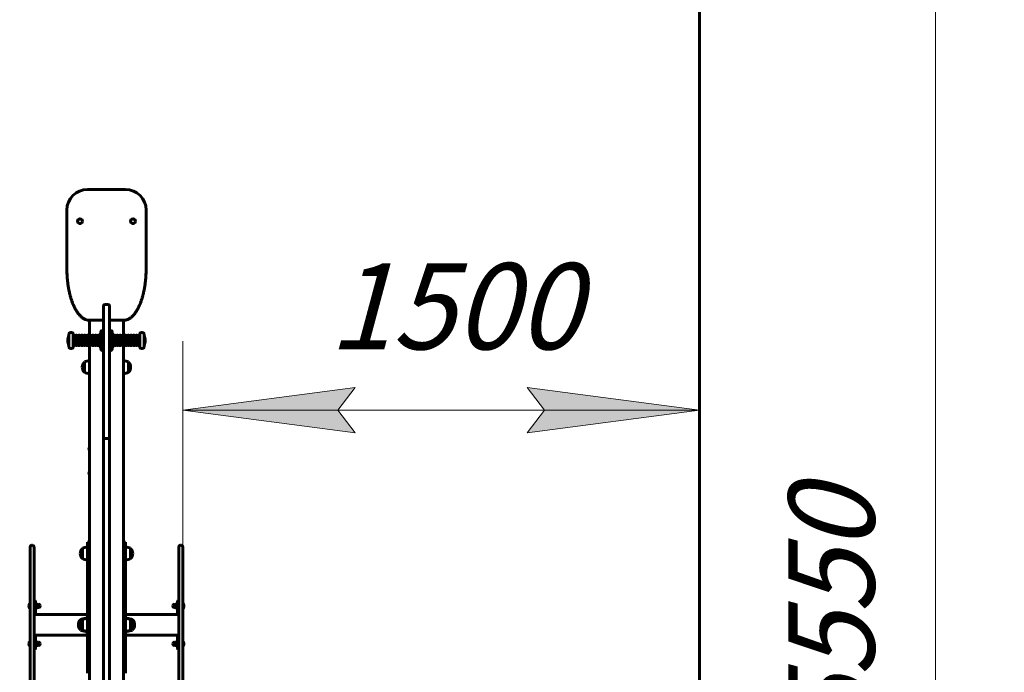
# Model space of a CAD drawing. Units: millimetres. Extents: x 28 to 71.3, y 148 to 212.1.
# Drawn here: x 42.7 to 71.3, y 174.2 to 193.2 of the extents above; entities that cross this region are included whole.
import ezdxf

# ---------------------------------------------------------------- set-up
doc = ezdxf.new("R2010")
doc.units = ezdxf.units.MM
doc.linetypes.add('K5LT_BASIC', pattern=[0])
doc.linetypes.add('K5LT_THIN', pattern=[0])
doc.layers.add('Системный слой (1)', color=7, linetype='Continuous', true_color=0x909090)
doc.styles.add('KDIMTEXTSTYLE', font='GOST_AU.SHX', dxfattribs={"width": 0.96, "oblique": 15, "height": 5})
doc.styles.add('KTEXTSTYLE', font='GOST_AU.SHX', dxfattribs={"width": 0.96, "height": 5})
doc.dimstyles.new('KDIMSTYLE (1.00)', dxfattribs={"dimtxt": 5, "dimasz": 1, "dimexe": 2, "dimexo": 0, "dimgap": 1, "dimtad": 1, "dimtxsty": 'KDIMTEXTSTYLE', "dimsah": 1, "dimcen": 0, "dimdle": 1, "dimadec": 0, "dimazin": 0, "dimtfac": 0.667, "dimtmove": 0, "dimatfit": 3, "dimfxl": 1, "dimtvp": 1, "dimtolj": 1, "dimtzin": 0, "dimarcsym": 0})

# ---------------------------------------------------------------- blocks, each defined once
blk = doc.blocks.new('U0')
at = {"layer": 'Системный слой (1)', "color": 150, "linetype": 'K5LT_BASIC', "lineweight": 60, "true_color": 0x0080ff}
for p, q in [((44.633, 188.259), (45.733, 188.259)), ((44.033, 185.959), (44.033, 187.659)), ((46.333, 187.659), (46.333, 185.959)), ((44.034, 185.911), (44.034, 185.892)), ((46.333, 185.911), (46.333, 185.892)), ((44.036, 185.816), (44.038, 185.792)), ((44.042, 185.714), (44.044, 185.692)), ((44.051, 185.613), (44.053, 185.592)), ((46.316, 185.613), (46.314, 185.592)), ((46.325, 185.714), (46.323, 185.692)), ((46.331, 185.816), (46.329, 185.792)), ((44.063, 185.513), (44.066, 185.493)), ((44.078, 185.414), (44.081, 185.394)), ((44.096, 185.315), (44.1, 185.296)), ((46.271, 185.315), (46.267, 185.296)), ((46.289, 185.414), (46.286, 185.394)), ((46.304, 185.513), (46.301, 185.493)), ((44.115, 185.23), (44.119, 185.215)), ((44.128, 185.181), (44.132, 185.166)), ((44.141, 185.133), (44.145, 185.118)), ((44.155, 185.085), (44.16, 185.07)), ((44.171, 185.037), (44.175, 185.023)), ((46.196, 185.037), (46.192, 185.023)), ((46.212, 185.085), (46.207, 185.07)), ((46.226, 185.133), (46.222, 185.118)), ((46.239, 185.181), (46.235, 185.166)), ((46.252, 185.23), (46.248, 185.215)), ((44.187, 184.99), (44.192, 184.976)), ((44.205, 184.943), (44.21, 184.93)), ((44.224, 184.897), (44.23, 184.884)), ((44.245, 184.852), (44.251, 184.839)), ((44.256, 184.829), (44.262, 184.816)), ((44.267, 184.806), (44.274, 184.794)), ((44.279, 184.785), (44.286, 184.772)), ((44.291, 184.763), (44.298, 184.751)), ((44.304, 184.742), (44.311, 184.729)), ((44.317, 184.72), (44.325, 184.708)), ((45.093, 181.073), (45.093, 184.869)), ((45.223, 184.919), (45.143, 184.919)), ((45.273, 181.073), (45.273, 184.869)), ((46.05, 184.72), (46.042, 184.708)), ((46.063, 184.742), (46.056, 184.729)), ((46.076, 184.763), (46.069, 184.751)), ((46.088, 184.785), (46.081, 184.772)), ((46.1, 184.806), (46.093, 184.794)), ((46.111, 184.829), (46.105, 184.816)), ((46.122, 184.852), (46.116, 184.839)), ((46.142, 184.897), (46.137, 184.884)), ((46.162, 184.943), (46.156, 184.93)), ((46.18, 184.99), (46.175, 184.976)), ((44.331, 184.699), (44.338, 184.688)), ((44.344, 184.679), (44.353, 184.668)), ((44.359, 184.659), (44.368, 184.648)), ((44.376, 184.637), (44.384, 184.627)), ((44.39, 184.62), (44.397, 184.613)), ((44.402, 184.607), (44.41, 184.598)), ((44.416, 184.592), (44.424, 184.584)), ((44.431, 184.576), (44.439, 184.569)), ((44.445, 184.563), (44.452, 184.557)), ((44.458, 184.552), (44.465, 184.546)), ((44.47, 184.542), (44.478, 184.536)), ((44.483, 184.532), (44.491, 184.526)), ((44.496, 184.522), (44.503, 184.518)), ((44.508, 184.515), (44.515, 184.51)), ((44.52, 184.507), (44.527, 184.503)), ((44.53, 184.501), (44.539, 184.496)), ((44.547, 184.492), (44.562, 184.485)), ((44.574, 184.48), (44.585, 184.476)), ((44.621, 184.466), (44.63, 184.464)), ((44.64, 184.462), (44.651, 184.461)), ((45.093, 184.459), (44.683, 184.459)), ((44.692, 184.459), (44.692, 184.023)), ((45.092, 184.459), (45.092, 184.163)), ((45.683, 184.459), (45.273, 184.459)), ((45.672, 184.459), (45.672, 184.023)), ((45.729, 184.462), (45.716, 184.461)), ((45.793, 184.48), (45.782, 184.476)), ((45.82, 184.492), (45.805, 184.485)), ((45.837, 184.501), (45.828, 184.496)), ((45.847, 184.507), (45.84, 184.503)), ((45.859, 184.515), (45.852, 184.51)), ((45.871, 184.522), (45.864, 184.518)), ((45.884, 184.532), (45.876, 184.526)), ((45.897, 184.542), (45.889, 184.536)), ((45.909, 184.552), (45.902, 184.546)), ((45.921, 184.563), (45.915, 184.557)), ((45.936, 184.576), (45.928, 184.569)), ((45.951, 184.592), (45.943, 184.584)), ((45.965, 184.607), (45.957, 184.598)), ((45.977, 184.62), (45.97, 184.613)), ((45.991, 184.637), (45.983, 184.627)), ((46.008, 184.659), (45.999, 184.648)), ((46.023, 184.679), (46.014, 184.668)), ((46.036, 184.699), (46.029, 184.688)), ((45.093, 184.163), (45.068, 184.163)), ((45.273, 184.163), (45.298, 184.163)), ((44.06, 183.873), (44.06, 183.873)), ((44.093, 183.862), (44.093, 184.058)), ((44.093, 183.688), (44.093, 183.862)), ((44.168, 184.108), (44.143, 184.108)), ((44.218, 183.862), (44.218, 184.058)), ((44.218, 183.688), (44.218, 183.862)), ((44.246, 184.023), (44.238, 184.023)), ((44.246, 183.864), (44.246, 184.023)), ((44.246, 183.723), (44.246, 183.864)), ((44.291, 183.864), (44.291, 184.023)), ((44.326, 184.023), (44.291, 184.023)), ((44.291, 183.723), (44.291, 183.864)), ((44.326, 183.864), (44.326, 184.023)), ((44.326, 183.723), (44.326, 183.864)), ((44.371, 183.864), (44.371, 184.023)), ((44.406, 184.023), (44.371, 184.023)), ((44.371, 183.723), (44.371, 183.864)), ((44.406, 183.864), (44.406, 184.023)), ((44.406, 183.723), (44.406, 183.864)), ((44.451, 183.864), (44.451, 184.023)), ((44.486, 184.023), (44.451, 184.023)), ((44.451, 183.723), (44.451, 183.864)), ((44.486, 183.864), (44.486, 184.023)), ((44.486, 183.723), (44.486, 183.864)), ((44.531, 183.864), (44.531, 184.023)), ((44.566, 184.023), (44.531, 184.023)), ((44.531, 183.723), (44.531, 183.864)), ((44.566, 183.864), (44.566, 184.023)), ((44.566, 183.723), (44.566, 183.864)), ((44.611, 183.864), (44.611, 184.023)), ((44.646, 184.023), (44.611, 184.023)), ((44.611, 183.723), (44.611, 183.864)), ((44.646, 183.864), (44.646, 184.023)), ((44.646, 183.723), (44.646, 183.864)), ((44.691, 183.864), (44.691, 184.023)), ((44.726, 184.023), (44.691, 184.023)), ((44.691, 183.723), (44.691, 183.864)), ((44.726, 183.864), (44.726, 184.023)), ((44.726, 183.723), (44.726, 183.864)), ((44.771, 183.864), (44.771, 184.023)), ((44.806, 184.023), (44.771, 184.023)), ((44.771, 183.723), (44.771, 183.864)), ((44.806, 183.864), (44.806, 184.023)), ((44.806, 183.723), (44.806, 183.864)), ((44.851, 183.864), (44.851, 184.023)), ((44.886, 184.023), (44.851, 184.023)), ((44.851, 183.723), (44.851, 183.864)), ((44.886, 183.864), (44.886, 184.023)), ((44.886, 183.723), (44.886, 183.864)), ((44.931, 183.864), (44.931, 184.023)), ((44.948, 184.023), (44.931, 184.023)), ((44.931, 183.723), (44.931, 183.864)), ((45.018, 183.858), (45.018, 184.113)), ((45.018, 183.633), (45.018, 183.858)), ((45.348, 184.113), (45.348, 183.984)), ((45.348, 183.984), (45.348, 183.633)), ((45.418, 184.023), (45.436, 184.023)), ((45.436, 184.023), (45.436, 183.942)), ((45.436, 183.942), (45.436, 183.723)), ((45.481, 184.023), (45.481, 183.942)), ((45.481, 184.023), (45.516, 184.023)), ((45.481, 183.942), (45.481, 183.723)), ((45.516, 184.023), (45.516, 183.942)), ((45.516, 183.942), (45.516, 183.723)), ((45.561, 184.023), (45.561, 183.942)), ((45.561, 184.023), (45.596, 184.023)), ((45.561, 183.942), (45.561, 183.723)), ((45.596, 184.023), (45.596, 183.942)), ((45.596, 183.942), (45.596, 183.723)), ((45.641, 184.023), (45.641, 183.942)), ((45.641, 184.023), (45.676, 184.023)), ((45.641, 183.942), (45.641, 183.723)), ((45.676, 184.023), (45.676, 183.942)), ((45.676, 183.942), (45.676, 183.723)), ((45.721, 184.023), (45.721, 183.942)), ((45.721, 184.023), (45.756, 184.023)), ((45.721, 183.942), (45.721, 183.723)), ((45.756, 184.023), (45.756, 183.942)), ((45.756, 183.942), (45.756, 183.723)), ((45.801, 184.023), (45.801, 183.942)), ((45.801, 184.023), (45.836, 184.023)), ((45.801, 183.942), (45.801, 183.723)), ((45.836, 184.023), (45.836, 183.942)), ((45.836, 183.942), (45.836, 183.723)), ((45.881, 184.023), (45.916, 184.023)), ((45.881, 184.023), (45.881, 183.942)), ((45.881, 183.942), (45.881, 183.723)), ((45.916, 184.023), (45.916, 183.942)), ((45.916, 183.942), (45.916, 183.723)), ((45.961, 184.023), (45.996, 184.023)), ((45.961, 184.023), (45.961, 183.942)), ((45.961, 183.942), (45.961, 183.723)), ((45.996, 184.023), (45.996, 183.942)), ((45.996, 183.942), (45.996, 183.723)), ((46.041, 184.023), (46.076, 184.023)), ((46.041, 184.023), (46.041, 183.942)), ((46.041, 183.942), (46.041, 183.723)), ((46.076, 184.023), (46.076, 183.942)), ((46.076, 183.942), (46.076, 183.723)), ((46.121, 184.023), (46.128, 184.023)), ((46.121, 184.023), (46.121, 183.942)), ((46.121, 183.942), (46.121, 183.723)), ((46.148, 184.058), (46.148, 183.958)), ((46.148, 183.958), (46.148, 183.688)), ((46.198, 184.108), (46.223, 184.108)), ((46.273, 184.058), (46.273, 183.958)), ((46.273, 183.958), (46.273, 183.688)), ((46.307, 183.873), (46.307, 183.873)), ((44.168, 183.638), (44.143, 183.638)), ((44.246, 183.723), (44.238, 183.723)), ((44.326, 183.723), (44.291, 183.723)), ((44.406, 183.723), (44.371, 183.723)), ((44.486, 183.723), (44.451, 183.723)), ((44.566, 183.723), (44.531, 183.723)), ((44.646, 183.723), (44.611, 183.723)), ((44.726, 183.723), (44.691, 183.723)), ((44.692, 183.723), (44.692, 167.489)), ((44.806, 183.723), (44.771, 183.723)), ((44.886, 183.723), (44.851, 183.723)), ((44.948, 183.723), (44.931, 183.723)), ((45.093, 183.583), (45.068, 183.583)), ((45.092, 183.583), (45.092, 170.139)), ((45.273, 183.583), (45.298, 183.583)), ((45.418, 183.723), (45.436, 183.723)), ((45.481, 183.723), (45.516, 183.723)), ((45.561, 183.723), (45.596, 183.723)), ((45.641, 183.723), (45.676, 183.723)), ((45.672, 183.723), (45.672, 167.489)), ((45.721, 183.723), (45.756, 183.723)), ((45.801, 183.723), (45.836, 183.723)), ((45.881, 183.723), (45.916, 183.723)), ((45.961, 183.723), (45.996, 183.723)), ((46.041, 183.723), (46.076, 183.723)), ((46.121, 183.723), (46.128, 183.723)), ((46.198, 183.638), (46.223, 183.638)), ((45.673, 183.284), (45.673, 183.168)), ((44.542, 183.029), (44.542, 183.249)), ((44.542, 183.228), (44.542, 183.249)), ((44.542, 183.249), (44.542, 183.249)), ((44.542, 182.949), (44.542, 183.228)), ((44.542, 182.949), (44.542, 183.029)), ((44.692, 183.013), (44.692, 183.149)), ((45.093, 183.149), (45.092, 183.149)), ((45.093, 183.049), (45.092, 183.049)), ((45.673, 183.168), (45.673, 182.914)), ((45.823, 183.249), (45.823, 183.155)), ((45.823, 183.249), (45.824, 183.249)), ((45.823, 183.155), (45.823, 182.949)), ((45.824, 183.249), (45.824, 182.963)), ((44.542, 182.949), (44.542, 182.949)), ((45.093, 182.768), (45.093, 182.811)), ((45.093, 182.668), (45.093, 182.768)), ((45.273, 182.768), (45.273, 182.811)), ((45.273, 182.668), (45.273, 182.768)), ((45.823, 182.949), (45.824, 182.949)), ((45.824, 182.963), (45.824, 182.949)), ((45.092, 182.553), (45.092, 170.139)), ((45.223, 181.023), (45.143, 181.023)), ((45.272, 181.06), (45.272, 168.653)), ((45.272, 181.06), (45.272, 167.629)), ((44.671, 180.735), (44.67, 180.732)), ((44.67, 180.732), (44.671, 180.735)), ((44.671, 180.731), (44.67, 180.732)), ((44.67, 180.732), (44.671, 180.731)), ((44.67, 180.723), (44.671, 180.725)), ((44.671, 180.725), (44.67, 180.723)), ((44.67, 180.723), (44.671, 180.72)), ((44.671, 180.72), (44.67, 180.723)), ((44.671, 180.731), (44.672, 180.73)), ((44.672, 180.725), (44.671, 180.725)), ((44.672, 180.739), (44.672, 180.739)), ((44.672, 180.717), (44.672, 180.717)), ((44.685, 180.753), (44.687, 180.753)), ((44.685, 180.753), (44.685, 180.728)), ((44.685, 180.728), (44.685, 180.703)), ((44.685, 180.703), (44.687, 180.703)), ((44.692, 180.758), (44.687, 180.758)), ((44.687, 179.988), (44.687, 180.758)), ((44.692, 179.988), (44.692, 180.758)), ((44.671, 180.025), (44.67, 180.022)), ((44.67, 180.022), (44.671, 180.025)), ((44.671, 180.021), (44.67, 180.022)), ((44.67, 180.022), (44.671, 180.021)), ((44.67, 180.013), (44.671, 180.015)), ((44.671, 180.015), (44.67, 180.013)), ((44.67, 180.013), (44.671, 180.01)), ((44.671, 180.01), (44.67, 180.013)), ((44.671, 180.021), (44.672, 180.02)), ((44.672, 180.015), (44.671, 180.015)), ((44.672, 180.029), (44.672, 180.029)), ((44.672, 180.007), (44.672, 180.007)), ((44.685, 180.043), (44.687, 180.043)), ((44.685, 180.043), (44.685, 180.018)), ((44.685, 180.018), (44.685, 179.993)), ((44.685, 179.993), (44.687, 179.993)), ((44.692, 179.988), (44.687, 179.988)), ((42.962, 177.846), (42.962, 177.874)), ((42.962, 175.735), (42.962, 177.846)), ((43.032, 177.924), (43.012, 177.924)), ((43.082, 177.846), (43.082, 177.874)), ((43.082, 175.735), (43.082, 177.846)), ((44.632, 177.013), (44.632, 178.013)), ((44.692, 178.013), (44.632, 178.013)), ((45.732, 178.013), (45.672, 178.013)), ((45.732, 177.013), (45.732, 178.013)), ((45.733, 177.872), (45.733, 177.687)), ((47.282, 177.874), (47.282, 177.846)), ((47.282, 177.846), (47.282, 175.735)), ((47.332, 177.924), (47.352, 177.924)), ((47.402, 177.874), (47.402, 177.846)), ((47.402, 177.846), (47.402, 175.735)), ((44.482, 177.837), (44.482, 177.837)), ((44.482, 177.537), (44.482, 177.837)), ((44.483, 177.837), (44.482, 177.837)), ((44.483, 177.687), (44.483, 177.837)), ((44.483, 177.537), (44.483, 177.687)), ((45.672, 177.013), (45.672, 177.637)), ((45.732, 177.737), (45.733, 177.737)), ((45.732, 177.637), (45.733, 177.637)), ((45.733, 177.687), (45.733, 177.502)), ((45.883, 177.837), (45.883, 177.537)), ((45.883, 177.837), (45.883, 177.837)), ((45.883, 177.837), (45.883, 177.687)), ((45.883, 177.687), (45.883, 177.537)), ((44.483, 177.537), (44.482, 177.537)), ((45.883, 177.537), (45.883, 177.537)), ((45.883, 177.537), (45.883, 177.537)), ((44.632, 174.213), (44.632, 177.013)), ((44.692, 174.213), (44.692, 177.013)), ((45.672, 174.213), (45.672, 177.013)), ((45.732, 174.213), (45.732, 177.013)), ((42.952, 176.233), (42.952, 176.163)), ((42.952, 176.233), (42.962, 176.233)), ((42.952, 176.163), (42.952, 176.093)), ((43.092, 176.313), (43.082, 176.303)), ((43.112, 176.313), (43.092, 176.313)), ((43.092, 176.163), (43.092, 176.313)), ((43.092, 175.913), (43.092, 176.163)), ((43.112, 176.163), (43.112, 176.313)), ((43.112, 176.313), (43.122, 176.303)), ((43.112, 175.913), (43.112, 176.163)), ((43.122, 176.163), (43.122, 176.303)), ((43.122, 176.223), (43.138, 176.223)), ((43.122, 175.913), (43.122, 176.163)), ((43.138, 176.223), (43.138, 176.103)), ((43.143, 176.213), (43.138, 176.204)), ((43.143, 176.213), (43.147, 176.213)), ((43.178, 176.213), (43.147, 176.213)), ((43.178, 176.163), (43.147, 176.163)), ((43.178, 176.213), (43.183, 176.213)), ((43.188, 176.204), (43.183, 176.213)), ((43.188, 176.21), (43.21, 176.21)), ((43.188, 176.21), (43.188, 176.163)), ((43.188, 176.163), (43.188, 176.115)), ((47.176, 176.21), (47.153, 176.21)), ((47.176, 176.204), (47.181, 176.213)), ((47.176, 176.163), (47.176, 176.21)), ((47.176, 176.115), (47.176, 176.163)), ((47.181, 176.213), (47.185, 176.213)), ((47.185, 176.213), (47.216, 176.213)), ((47.185, 176.163), (47.216, 176.163)), ((47.216, 176.213), (47.221, 176.213)), ((47.221, 176.213), (47.226, 176.204)), ((47.226, 176.103), (47.226, 176.223)), ((47.242, 176.223), (47.226, 176.223)), ((47.252, 176.313), (47.242, 176.303)), ((47.242, 176.163), (47.242, 176.303)), ((47.242, 175.913), (47.242, 176.163)), ((47.272, 176.313), (47.252, 176.313)), ((47.252, 176.163), (47.252, 176.313)), ((47.252, 175.913), (47.252, 176.163)), ((47.272, 176.163), (47.272, 176.313)), ((47.272, 176.313), (47.282, 176.303)), ((47.272, 175.913), (47.272, 176.163)), ((47.412, 176.233), (47.402, 176.233)), ((47.402, 176.163), (47.402, 176.233)), ((47.402, 176.093), (47.402, 176.163)), ((47.412, 176.163), (47.412, 176.233)), ((47.412, 176.093), (47.412, 176.163)), ((42.952, 176.093), (42.962, 176.093)), ((43.082, 175.913), (43.092, 175.913)), ((43.112, 175.913), (43.092, 175.913)), ((43.112, 175.913), (43.122, 175.913)), ((43.122, 176.103), (43.138, 176.103)), ((43.122, 175.913), (44.632, 175.913)), ((43.143, 176.113), (43.138, 176.121)), ((43.147, 176.113), (43.143, 176.113)), ((43.178, 176.113), (43.147, 176.113)), ((43.183, 176.113), (43.178, 176.113)), ((43.188, 176.121), (43.183, 176.113)), ((43.188, 176.115), (43.21, 176.115)), ((45.732, 175.913), (47.242, 175.913)), ((47.176, 176.115), (47.153, 176.115)), ((47.176, 176.121), (47.181, 176.113)), ((47.185, 176.113), (47.181, 176.113)), ((47.185, 176.113), (47.216, 176.113)), ((47.221, 176.113), (47.216, 176.113)), ((47.221, 176.113), (47.226, 176.121)), ((47.242, 176.103), (47.226, 176.103)), ((47.242, 175.913), (47.252, 175.913)), ((47.272, 175.913), (47.252, 175.913)), ((47.272, 175.913), (47.282, 175.913)), ((47.412, 176.093), (47.402, 176.093)), ((42.962, 175.491), (42.962, 175.735)), ((43.082, 175.491), (43.082, 175.735)), ((44.427, 175.762), (44.427, 175.763)), ((44.427, 175.763), (44.427, 175.763)), ((44.427, 175.656), (44.427, 175.763)), ((44.427, 175.655), (44.427, 175.762)), ((44.427, 175.463), (44.427, 175.57)), ((44.427, 175.463), (44.427, 175.569)), ((44.482, 175.762), (44.482, 175.763)), ((44.483, 175.763), (44.482, 175.763)), ((44.482, 175.463), (44.482, 175.762)), ((44.483, 175.613), (44.483, 175.763)), ((44.483, 175.463), (44.483, 175.613)), ((44.577, 175.813), (44.577, 175.792)), ((44.577, 175.813), (44.632, 175.813)), ((45.787, 175.813), (45.732, 175.813)), ((45.732, 175.663), (45.733, 175.663)), ((45.732, 175.563), (45.733, 175.563)), ((45.733, 175.798), (45.733, 175.613)), ((45.733, 175.613), (45.733, 175.428)), ((45.787, 175.793), (45.787, 175.813)), ((45.883, 175.763), (45.883, 175.463)), ((45.883, 175.763), (45.883, 175.763)), ((45.883, 175.763), (45.883, 175.613)), ((45.883, 175.613), (45.883, 175.463)), ((45.937, 175.763), (45.937, 175.662)), ((45.937, 175.763), (45.937, 175.763)), ((45.937, 175.763), (45.937, 175.663)), ((45.937, 175.563), (45.937, 175.463)), ((45.937, 175.562), (45.937, 175.463)), ((47.282, 175.735), (47.282, 175.491)), ((47.402, 175.735), (47.402, 175.491)), ((42.962, 173.379), (42.962, 175.491)), ((43.082, 173.379), (43.082, 175.491)), ((43.092, 175.313), (43.082, 175.313)), ((43.092, 175.313), (43.112, 175.313)), ((43.092, 175.313), (43.092, 175.063)), ((43.112, 175.313), (43.112, 175.063)), ((43.122, 175.313), (43.112, 175.313)), ((43.122, 175.313), (43.122, 175.063)), ((43.122, 175.313), (44.632, 175.313)), ((44.427, 175.463), (44.427, 175.463)), ((44.483, 175.463), (44.482, 175.463)), ((44.577, 175.433), (44.577, 175.413)), ((44.577, 175.413), (44.632, 175.413)), ((45.787, 175.413), (45.732, 175.413)), ((45.732, 175.313), (47.242, 175.313)), ((45.787, 175.413), (45.787, 175.432)), ((45.883, 175.463), (45.883, 175.463)), ((45.883, 175.463), (45.883, 175.463)), ((45.937, 175.463), (45.937, 175.463)), ((45.937, 175.463), (45.937, 175.463)), ((47.252, 175.313), (47.242, 175.313)), ((47.242, 175.313), (47.242, 175.063)), ((47.252, 175.313), (47.272, 175.313)), ((47.252, 175.313), (47.252, 175.063)), ((47.272, 175.313), (47.272, 175.063)), ((47.282, 175.313), (47.272, 175.313)), ((47.282, 175.491), (47.282, 173.379)), ((47.402, 175.491), (47.402, 173.379)), ((42.952, 175.133), (42.952, 175.063)), ((42.952, 175.133), (42.962, 175.133)), ((42.952, 175.063), (42.952, 174.993)), ((42.952, 174.993), (42.962, 174.993)), ((43.092, 175.063), (43.092, 174.913)), ((43.112, 175.063), (43.112, 174.913)), ((43.122, 175.123), (43.138, 175.123)), ((43.122, 175.063), (43.122, 174.923)), ((43.122, 175.003), (43.138, 175.003)), ((43.138, 175.123), (43.138, 175.003)), ((43.143, 175.113), (43.138, 175.104)), ((43.143, 175.013), (43.138, 175.021)), ((43.143, 175.113), (43.147, 175.113)), ((43.147, 175.013), (43.143, 175.013)), ((43.178, 175.113), (43.147, 175.113)), ((43.178, 175.063), (43.147, 175.063)), ((43.178, 175.013), (43.147, 175.013)), ((43.178, 175.113), (43.183, 175.113)), ((43.183, 175.013), (43.178, 175.013)), ((43.188, 175.104), (43.183, 175.113)), ((43.188, 175.021), (43.183, 175.013)), ((43.188, 175.11), (43.21, 175.11)), ((43.188, 175.11), (43.188, 175.063)), ((43.188, 175.063), (43.188, 175.015)), ((43.188, 175.015), (43.21, 175.015)), ((47.176, 175.11), (47.153, 175.11)), ((47.176, 175.015), (47.153, 175.015)), ((47.176, 175.104), (47.181, 175.113)), ((47.176, 175.063), (47.176, 175.11)), ((47.176, 175.015), (47.176, 175.063)), ((47.176, 175.021), (47.181, 175.013)), ((47.181, 175.113), (47.185, 175.113)), ((47.185, 175.013), (47.181, 175.013)), ((47.185, 175.113), (47.216, 175.113)), ((47.185, 175.063), (47.216, 175.063)), ((47.185, 175.013), (47.216, 175.013)), ((47.216, 175.113), (47.221, 175.113)), ((47.221, 175.013), (47.216, 175.013)), ((47.221, 175.113), (47.226, 175.104)), ((47.221, 175.013), (47.226, 175.021)), ((47.226, 175.003), (47.226, 175.123)), ((47.242, 175.123), (47.226, 175.123)), ((47.242, 175.003), (47.226, 175.003)), ((47.242, 175.063), (47.242, 174.923)), ((47.252, 175.063), (47.252, 174.913)), ((47.272, 175.063), (47.272, 174.913)), ((47.412, 175.133), (47.402, 175.133)), ((47.402, 175.063), (47.402, 175.133)), ((47.402, 174.993), (47.402, 175.063)), ((47.412, 174.993), (47.402, 174.993)), ((47.412, 175.063), (47.412, 175.133)), ((47.412, 174.993), (47.412, 175.063)), ((43.092, 174.913), (43.082, 174.923)), ((43.092, 174.913), (43.112, 174.913)), ((43.112, 174.913), (43.122, 174.923)), ((47.252, 174.913), (47.242, 174.923)), ((47.252, 174.913), (47.272, 174.913)), ((47.272, 174.913), (47.282, 174.923))]:
    blk.add_line(p, q, dxfattribs=at)
for centre in [(44.413, 187.334), (45.953, 187.334)]:
    blk.add_circle(centre, 0.07, dxfattribs=at)
for centre, radius, start, end in [((44.633, 187.659), 0.6, 90, 180), ((45.733, 187.659), 0.6, 0, 90), ((45.143, 184.869), 0.05, 90, 180), ((45.223, 184.869), 0.05, 0, 90), ((45.068, 184.113), 0.05, 90, 180), ((45.298, 184.113), 0.05, 0, 90), ((44.415, 183.873), 0.355, 155.0088, 180.0239), ((44.415, 183.873), 0.355, 179.9761, 204.9912), ((44.143, 184.058), 0.05, 90, 180), ((44.168, 184.058), 0.05, 0, 90), ((44.238, 184.043), 0.02, 180, 270), ((44.268, 184.043), 0.03, 221.8103, 318.1897), ((44.348, 184.043), 0.03, 221.8103, 318.1897), ((44.428, 184.043), 0.03, 221.8103, 318.1897), ((44.508, 184.043), 0.03, 221.8103, 318.1897), ((44.588, 184.043), 0.03, 221.8103, 318.1897), ((44.668, 184.043), 0.03, 221.8103, 318.1897), ((44.748, 184.043), 0.03, 221.8103, 318.1897), ((44.828, 184.043), 0.03, 221.8103, 318.1897), ((44.908, 184.043), 0.03, 221.8103, 318.1897), ((44.948, 184.093), 0.07, 270, 0), ((45.418, 184.093), 0.07, 180, 270), ((45.458, 184.043), 0.03, 221.8103, 318.1897), ((45.538, 184.043), 0.03, 221.8103, 318.1897), ((45.618, 184.043), 0.03, 221.8103, 318.1897), ((45.698, 184.043), 0.03, 221.8103, 318.1897), ((45.778, 184.043), 0.03, 221.8103, 318.1897), ((45.858, 184.043), 0.03, 221.8103, 318.1897), ((45.938, 184.043), 0.03, 221.8103, 318.1897), ((46.018, 184.043), 0.03, 221.8103, 318.1897), ((46.098, 184.043), 0.03, 221.8103, 318.1897), ((46.128, 184.043), 0.02, 270, 0), ((46.198, 184.058), 0.05, 90, 180), ((46.223, 184.058), 0.05, 0, 90), ((45.952, 183.873), 0.355, 359.9761, 24.9912), ((45.952, 183.873), 0.355, 335.0088, 0.0239), ((44.143, 183.688), 0.05, 180, 270), ((44.168, 183.688), 0.05, 270, 0), ((44.238, 183.703), 0.02, 90, 180), ((44.268, 183.703), 0.03, 41.8103, 138.1897), ((44.348, 183.703), 0.03, 41.8103, 138.1897), ((44.428, 183.703), 0.03, 41.8103, 138.1897), ((44.508, 183.703), 0.03, 41.8103, 138.1897), ((44.588, 183.703), 0.03, 41.8103, 138.1897), ((44.668, 183.703), 0.03, 41.8103, 138.1897), ((44.748, 183.703), 0.03, 41.8103, 138.1897), ((44.828, 183.703), 0.03, 41.8103, 138.1897), ((44.908, 183.703), 0.03, 41.8103, 138.1897), ((44.948, 183.653), 0.07, 0, 90), ((45.068, 183.633), 0.05, 180, 270), ((45.298, 183.633), 0.05, 270, 0), ((45.418, 183.653), 0.07, 90, 180), ((45.458, 183.703), 0.03, 41.8103, 138.1897), ((45.538, 183.703), 0.03, 41.8103, 138.1897), ((45.618, 183.703), 0.03, 41.8103, 138.1897), ((45.698, 183.703), 0.03, 41.8103, 138.1897), ((45.778, 183.703), 0.03, 41.8103, 138.1897), ((45.858, 183.703), 0.03, 41.8103, 138.1897), ((45.938, 183.703), 0.03, 41.8103, 138.1897), ((46.018, 183.703), 0.03, 41.8103, 138.1897), ((46.098, 183.703), 0.03, 41.8103, 138.1897), ((46.128, 183.703), 0.02, 0, 90), ((46.198, 183.688), 0.05, 180, 270), ((46.223, 183.688), 0.05, 270, 0), ((44.697, 182.924), 0.36, 90.7813, 115.4868), ((45.669, 182.924), 0.36, 64.5132, 89.2187), ((44.699, 183.099), 0.218, 136.3972, 180), ((44.699, 183.099), 0.218, 180, 223.6028), ((45.669, 183.153), 0.004, 306.7037, 0), ((45.669, 183.045), 0.004, 0, 53.2963), ((45.666, 183.099), 0.218, 0, 43.6028), ((45.666, 183.099), 0.218, 316.3972, 0), ((44.697, 183.274), 0.36, 244.5132, 269.2187), ((45.669, 183.274), 0.36, 270.7813, 295.4868), ((45.142, 182.553), 0.05, 165.4239, 180), ((45.143, 181.073), 0.05, 180, 270), ((45.223, 181.073), 0.05, 270, 0), ((44.698, 180.728), 0.0284, 118.4947, 157.0641), ((44.698, 180.728), 0.0284, 202.9359, 241.5053), ((44.698, 180.018), 0.0284, 118.4947, 157.0641), ((44.698, 180.018), 0.0284, 202.9359, 241.5053), ((43.012, 177.874), 0.05, 90, 180), ((43.032, 177.874), 0.05, 0, 90), ((44.638, 177.512), 0.36, 90.9094, 115.4868), ((45.728, 177.512), 0.36, 64.5132, 89.2187), ((47.332, 177.874), 0.05, 90, 180), ((47.352, 177.874), 0.05, 0, 90), ((44.64, 177.687), 0.218, 136.3972, 180), ((44.64, 177.687), 0.218, 180, 223.6028), ((45.725, 177.687), 0.218, 0, 43.6028), ((45.725, 177.687), 0.218, 316.3972, 0), ((44.638, 177.862), 0.36, 244.5132, 269.0906), ((45.728, 177.862), 0.36, 270.7813, 295.4868), ((43.064, 176.163), 0.132, 148.1092, 180), ((43.064, 176.163), 0.132, 180, 211.8908), ((43.21, 176.163), 0.0475, 0, 90), ((43.21, 176.163), 0.0475, 270, 0), ((47.153, 176.163), 0.0475, 90, 180), ((47.153, 176.163), 0.0475, 180, 270), ((47.299, 176.163), 0.132, 0, 31.8908), ((47.299, 176.163), 0.132, 328.1092, 0), ((43.107, 175.888), 0.025, 90, 179.9997), ((43.107, 175.888), 0.025, 90, 179.9997), ((47.257, 175.888), 0.025, 0.0003, 90), ((47.257, 175.888), 0.025, 0.0003, 90), ((44.584, 175.613), 0.218, 136.3972, 180), ((44.584, 175.613), 0.218, 180, 223.6028), ((44.64, 175.613), 0.218, 136.3972, 180), ((44.64, 175.613), 0.218, 180, 223.6028), ((44.582, 175.438), 0.36, 90.7813, 115.4868), ((44.638, 175.438), 0.36, 90.9094, 115.4868), ((45.728, 175.438), 0.36, 64.5132, 89.2187), ((45.782, 175.438), 0.36, 64.5132, 89.2187), ((45.725, 175.613), 0.218, 0, 43.6028), ((45.725, 175.613), 0.218, 316.3972, 0), ((45.78, 175.613), 0.218, 0, 43.6028), ((45.78, 175.613), 0.218, 316.3972, 0), ((43.107, 175.338), 0.025, 180.0003, 270), ((43.107, 175.338), 0.025, 180.0003, 270), ((44.582, 175.788), 0.36, 244.5132, 269.2187), ((44.638, 175.788), 0.36, 244.5132, 269.0906), ((45.728, 175.788), 0.36, 270.7813, 295.4868), ((45.782, 175.788), 0.36, 270.7813, 295.4868), ((47.257, 175.338), 0.025, 270, 359.9997), ((47.257, 175.338), 0.025, 270, 359.9997), ((43.064, 175.063), 0.132, 148.1092, 180), ((43.064, 175.063), 0.132, 180, 211.8908), ((43.21, 175.063), 0.0475, 0, 90), ((43.21, 175.063), 0.0475, 270, 0), ((47.153, 175.063), 0.0475, 90, 180), ((47.153, 175.063), 0.0475, 180, 270), ((47.299, 175.063), 0.132, 0, 31.8908), ((47.299, 175.063), 0.132, 328.1092, 0)]:
    blk.add_arc(centre, radius, start, end, dxfattribs=at)
for centre, major_axis, ratio, start_param, end_param in [((44.698, 180.728), (0, -0.0284), 0.985458, 4.31446, 4.434234), ((44.698, 180.728), (0, -0.0284), 0.985458, 4.31446, 4.434234), ((44.698, 180.728), (0, -0.0284), 0.985458, 4.990544, 5.110318), ((44.698, 180.728), (0, -0.0284), 0.985458, 4.990544, 5.110318), ((44.695, 180.728), (0, -0.0279), 0.831616, 4.610522, 4.712389), ((44.695, 180.728), (0, -0.0279), 0.831616, 4.610522, 4.814256), ((44.695, 180.728), (0, -0.0279), 0.831616, 4.712389, 4.814256), ((44.698, 180.018), (0, -0.0284), 0.985458, 4.31446, 4.434234), ((44.698, 180.018), (0, -0.0284), 0.985458, 4.31446, 4.434234), ((44.698, 180.018), (0, -0.0284), 0.985458, 4.990544, 5.110318), ((44.698, 180.018), (0, -0.0284), 0.985458, 4.990544, 5.110318), ((44.695, 180.018), (0, -0.0279), 0.831616, 4.610522, 4.712389), ((44.695, 180.018), (0, -0.0279), 0.831616, 4.610522, 4.814256), ((44.695, 180.018), (0, -0.0279), 0.831616, 4.712389, 4.814256)]:
    blk.add_ellipse(centre, major_axis=major_axis, ratio=ratio, start_param=start_param, end_param=end_param, dxfattribs=at)
for points, knots in [([(44.033, 185.959), (44.033, 185.945), (44.034, 185.918), (44.034, 185.874), (44.036, 185.824), (44.039, 185.758), (44.045, 185.677), (44.054, 185.579), (44.068, 185.47), (44.087, 185.356), (44.111, 185.246), (44.137, 185.145), (44.165, 185.052), (44.194, 184.97), (44.224, 184.896), (44.254, 184.832), (44.284, 184.775), (44.314, 184.724), (44.344, 184.679), (44.373, 184.64), (44.403, 184.605), (44.433, 184.574), (44.464, 184.546), (44.497, 184.521), (44.531, 184.5), (44.564, 184.484), (44.593, 184.473), (44.62, 184.466), (44.643, 184.461), (44.665, 184.459), (44.677, 184.459), (44.683, 184.459)], [0, 0, 0, 0, 0.024758, 0.046614, 0.076007, 0.111911, 0.160798, 0.217271, 0.282852, 0.351772, 0.416703, 0.477819, 0.533188, 0.583619, 0.628821, 0.669826, 0.705881, 0.73983, 0.769776, 0.79842, 0.823527, 0.847192, 0.870325, 0.893214, 0.916144, 0.935061, 0.952295, 0.966274, 0.979675, 0.990489, 1, 1, 1, 1]), ([(46.333, 185.959), (46.333, 185.945), (46.333, 185.918), (46.333, 185.874), (46.331, 185.824), (46.328, 185.758), (46.322, 185.677), (46.313, 185.579), (46.299, 185.47), (46.28, 185.356), (46.256, 185.246), (46.23, 185.145), (46.202, 185.052), (46.173, 184.97), (46.143, 184.896), (46.113, 184.832), (46.083, 184.775), (46.053, 184.724), (46.023, 184.679), (45.993, 184.64), (45.964, 184.605), (45.934, 184.574), (45.903, 184.546), (45.87, 184.521), (45.836, 184.5), (45.803, 184.484), (45.774, 184.473), (45.747, 184.466), (45.723, 184.461), (45.702, 184.459), (45.689, 184.459), (45.683, 184.459)], [0, 0, 0, 0, 0.024758, 0.046614, 0.076007, 0.111911, 0.160798, 0.217271, 0.282852, 0.351772, 0.416703, 0.477819, 0.533188, 0.583619, 0.628821, 0.669826, 0.705881, 0.73983, 0.769776, 0.79842, 0.823527, 0.847192, 0.870325, 0.893214, 0.916144, 0.935061, 0.952295, 0.966274, 0.979675, 0.990489, 1, 1, 1, 1]), ([(45.756, 184.468), (45.755, 184.468), (45.753, 184.467), (45.751, 184.467), (45.75, 184.467), (45.748, 184.466), (45.748, 184.466), (45.748, 184.466), (45.747, 184.466), (45.747, 184.466), (45.746, 184.466), (45.745, 184.466), (45.745, 184.466), (45.745, 184.465), (45.744, 184.465), (45.743, 184.465), (45.743, 184.465), (45.74, 184.464), (45.739, 184.464), (45.737, 184.464)], [0, 0, 0, 0, 0.2, 0.2, 0.4, 0.4, 0.425893, 0.425893, 0.465701, 0.465701, 0.540626, 0.540626, 0.568702, 0.568702, 0.624169, 0.624169, 0.733735, 0.733735, 1, 1, 1, 1]), ([(43.147, 176.213), (43.146, 176.209), (43.145, 176.205), (43.144, 176.199), (43.143, 176.196), (43.143, 176.192), (43.143, 176.188), (43.143, 176.183), (43.143, 176.179), (43.144, 176.174), (43.145, 176.168), (43.147, 176.164), (43.147, 176.163)], [0, 0, 0, 0, 0.193704, 0.290214, 0.32264, 0.408664, 0.49998, 0.578638, 0.664985, 0.750267, 0.889774, 1, 1, 1, 1]), ([(43.147, 176.163), (43.146, 176.159), (43.145, 176.155), (43.144, 176.149), (43.143, 176.146), (43.143, 176.142), (43.143, 176.138), (43.143, 176.133), (43.143, 176.129), (43.144, 176.124), (43.145, 176.118), (43.147, 176.114), (43.147, 176.113)], [0, 0, 0, 0, 0.193704, 0.290214, 0.32264, 0.408664, 0.49998, 0.578638, 0.664985, 0.750267, 0.889774, 1, 1, 1, 1]), ([(43.178, 176.163), (43.18, 176.166), (43.181, 176.171), (43.182, 176.176), (43.182, 176.179), (43.183, 176.183), (43.183, 176.187), (43.183, 176.192), (43.182, 176.196), (43.182, 176.201), (43.18, 176.207), (43.179, 176.211), (43.178, 176.213)], [0, 0, 0, 0, 0.193704, 0.290214, 0.32264, 0.408664, 0.49998, 0.578638, 0.664985, 0.750267, 0.889774, 1, 1, 1, 1]), ([(43.178, 176.113), (43.18, 176.116), (43.181, 176.121), (43.182, 176.126), (43.182, 176.129), (43.183, 176.133), (43.183, 176.137), (43.183, 176.142), (43.182, 176.146), (43.182, 176.151), (43.18, 176.157), (43.179, 176.161), (43.178, 176.163)], [0, 0, 0, 0, 0.193704, 0.290214, 0.32264, 0.408664, 0.49998, 0.578638, 0.664985, 0.750267, 0.889774, 1, 1, 1, 1]), ([(47.185, 176.213), (47.184, 176.209), (47.183, 176.205), (47.182, 176.199), (47.181, 176.196), (47.181, 176.192), (47.181, 176.188), (47.181, 176.183), (47.181, 176.179), (47.182, 176.174), (47.183, 176.168), (47.185, 176.164), (47.185, 176.163)], [0, 0, 0, 0, 0.193704, 0.290214, 0.32264, 0.408664, 0.49998, 0.578638, 0.664985, 0.750267, 0.889774, 1, 1, 1, 1]), ([(47.185, 176.163), (47.184, 176.159), (47.183, 176.155), (47.182, 176.149), (47.181, 176.146), (47.181, 176.142), (47.181, 176.138), (47.181, 176.133), (47.181, 176.129), (47.182, 176.124), (47.183, 176.118), (47.185, 176.114), (47.185, 176.113)], [0, 0, 0, 0, 0.193704, 0.290214, 0.32264, 0.408664, 0.49998, 0.578638, 0.664985, 0.750267, 0.889774, 1, 1, 1, 1]), ([(47.216, 176.163), (47.218, 176.166), (47.219, 176.171), (47.22, 176.176), (47.22, 176.179), (47.221, 176.183), (47.221, 176.187), (47.221, 176.192), (47.22, 176.196), (47.22, 176.201), (47.218, 176.207), (47.217, 176.211), (47.216, 176.213)], [0, 0, 0, 0, 0.193704, 0.290214, 0.32264, 0.408664, 0.49998, 0.578638, 0.664985, 0.750267, 0.889774, 1, 1, 1, 1]), ([(47.216, 176.113), (47.218, 176.116), (47.219, 176.121), (47.22, 176.126), (47.22, 176.129), (47.221, 176.133), (47.221, 176.137), (47.221, 176.142), (47.22, 176.146), (47.22, 176.151), (47.218, 176.157), (47.217, 176.161), (47.216, 176.163)], [0, 0, 0, 0, 0.193704, 0.290214, 0.32264, 0.408664, 0.49998, 0.578638, 0.664985, 0.750267, 0.889774, 1, 1, 1, 1]), ([(43.147, 175.113), (43.146, 175.109), (43.145, 175.105), (43.144, 175.099), (43.143, 175.096), (43.143, 175.092), (43.143, 175.088), (43.143, 175.083), (43.143, 175.079), (43.144, 175.074), (43.145, 175.068), (43.147, 175.064), (43.147, 175.063)], [0, 0, 0, 0, 0.193704, 0.290214, 0.32264, 0.408664, 0.49998, 0.578638, 0.664985, 0.750267, 0.889774, 1, 1, 1, 1]), ([(43.147, 175.063), (43.146, 175.059), (43.145, 175.055), (43.144, 175.049), (43.143, 175.046), (43.143, 175.042), (43.143, 175.038), (43.143, 175.033), (43.143, 175.029), (43.144, 175.024), (43.145, 175.018), (43.147, 175.014), (43.147, 175.013)], [0, 0, 0, 0, 0.193704, 0.290214, 0.32264, 0.408664, 0.49998, 0.578638, 0.664985, 0.750267, 0.889774, 1, 1, 1, 1]), ([(43.178, 175.063), (43.18, 175.066), (43.181, 175.071), (43.182, 175.076), (43.182, 175.079), (43.183, 175.083), (43.183, 175.087), (43.183, 175.092), (43.182, 175.096), (43.182, 175.101), (43.18, 175.107), (43.179, 175.111), (43.178, 175.113)], [0, 0, 0, 0, 0.193704, 0.290214, 0.32264, 0.408664, 0.49998, 0.578638, 0.664985, 0.750267, 0.889774, 1, 1, 1, 1]), ([(43.178, 175.013), (43.18, 175.016), (43.181, 175.021), (43.182, 175.026), (43.182, 175.029), (43.183, 175.033), (43.183, 175.037), (43.183, 175.042), (43.182, 175.046), (43.182, 175.051), (43.18, 175.057), (43.179, 175.061), (43.178, 175.063)], [0, 0, 0, 0, 0.193704, 0.290214, 0.32264, 0.408664, 0.49998, 0.578638, 0.664985, 0.750267, 0.889774, 1, 1, 1, 1]), ([(47.185, 175.113), (47.184, 175.109), (47.183, 175.105), (47.182, 175.099), (47.181, 175.096), (47.181, 175.092), (47.181, 175.088), (47.181, 175.083), (47.181, 175.079), (47.182, 175.074), (47.183, 175.068), (47.185, 175.064), (47.185, 175.063)], [0, 0, 0, 0, 0.193704, 0.290214, 0.32264, 0.408664, 0.49998, 0.578638, 0.664985, 0.750267, 0.889774, 1, 1, 1, 1]), ([(47.185, 175.063), (47.184, 175.059), (47.183, 175.055), (47.182, 175.049), (47.181, 175.046), (47.181, 175.042), (47.181, 175.038), (47.181, 175.033), (47.181, 175.029), (47.182, 175.024), (47.183, 175.018), (47.185, 175.014), (47.185, 175.013)], [0, 0, 0, 0, 0.193704, 0.290214, 0.32264, 0.408664, 0.49998, 0.578638, 0.664985, 0.750267, 0.889774, 1, 1, 1, 1]), ([(47.216, 175.063), (47.218, 175.066), (47.219, 175.071), (47.22, 175.076), (47.22, 175.079), (47.221, 175.083), (47.221, 175.087), (47.221, 175.092), (47.22, 175.096), (47.22, 175.101), (47.218, 175.107), (47.217, 175.111), (47.216, 175.113)], [0, 0, 0, 0, 0.193704, 0.290214, 0.32264, 0.408664, 0.49998, 0.578638, 0.664985, 0.750267, 0.889774, 1, 1, 1, 1]), ([(47.216, 175.013), (47.218, 175.016), (47.219, 175.021), (47.22, 175.026), (47.22, 175.029), (47.221, 175.033), (47.221, 175.037), (47.221, 175.042), (47.22, 175.046), (47.22, 175.051), (47.218, 175.057), (47.217, 175.061), (47.216, 175.063)], [0, 0, 0, 0, 0.193704, 0.290214, 0.32264, 0.408664, 0.49998, 0.578638, 0.664985, 0.750267, 0.889774, 1, 1, 1, 1])]:
    blk.add_open_spline(points, degree=3, knots=knots, dxfattribs=at)
blk = doc.blocks.new('U1')
at = {"layer": 'Системный слой (1)', "color": 150, "linetype": 'K5LT_BASIC', "lineweight": 60, "true_color": 0x0080ff}
blk.add_line((62.402, 198.259), (62.402, 152.953), dxfattribs=at)
blk = doc.blocks.new('D0')
at = {"layer": 'Системный слой (1)'}
for points in [[(69.913, 198.259), (69.254, 203.259), (68.596, 198.259), (69.254, 198.759)], [(69.254, 147.953), (69.913, 152.953), (69.254, 152.453), (68.596, 152.953)]]:
    blk.add_hatch(color=7, dxfattribs=at).paths.add_polyline_path(points)
at = {"layer": 'Системный слой (1)', "color": 7, "linetype": 'K5LT_THIN', "lineweight": 18}
for p, q in [((51.345, 203.259), (71.254, 203.259)), ((68.596, 198.259), (69.254, 203.259)), ((69.254, 203.259), (69.913, 198.259)), ((69.254, 203.259), (69.254, 147.953)), ((69.254, 198.759), (68.596, 198.259)), ((69.913, 198.259), (69.254, 198.759)), ((69.254, 147.953), (68.596, 152.953)), ((68.596, 152.953), (69.254, 152.453)), ((69.254, 152.453), (69.913, 152.953)), ((69.913, 152.953), (69.254, 147.953)), ((52.228, 147.953), (71.254, 147.953))]:
    blk.add_line(p, q, dxfattribs=at)
blk.add_wipeout([(68.254, 172.273), (64.687, 172.273), (64.687, 178.671), (68.254, 178.671)]).dxf.layer = 'Системный слой (1)'
at = {"layer": 'Системный слой (1)', "color": 7, "insert": (64.987, 172.273), "char_height": 2.5, "attachment_point": 1, "rotation": 90, "style": 'KTEXTSTYLE'}
blk.add_mtext('\\H3.5;\\W0.965;\\Q15;\\Q15;\\H2.50;5550', dxfattribs=at)
blk = doc.blocks.new('KDIMARROW_01')
blk.add_hatch(color=0).paths.add_polyline_path([(-5, -0.658), (0, 0), (-5, 0.658), (-4.5, 0)])
at = {"color": 0, "linetype": 'K5LT_THIN', "lineweight": 18}
for p, q in [((-4.5, 0), (-5, 0.658)), ((-5, 0.658), (0, 0)), ((0, 0), (-5, -0.658)), ((-5, -0.658), (-4.5, 0))]:
    blk.add_line(p, q, dxfattribs=at)
at = {"layer": 'Системный слой (1)', "color": 0, "linetype": 'K5LT_THIN', "lineweight": 18}
blk.add_line((0, 0), (-1, 0), dxfattribs=at)
blk = doc.blocks.new('D2')
at = {"layer": 'Системный слой (1)'}
for points in [[(27.962, 207.568), (32.962, 208.226), (32.462, 207.568), (32.962, 206.91)], [(57.402, 206.91), (62.402, 207.568), (57.402, 208.226), (57.902, 207.568)]]:
    blk.add_hatch(color=7, dxfattribs=at).paths.add_polyline_path(points)
at = {"layer": 'Системный слой (1)', "color": 7, "linetype": 'K5LT_THIN', "lineweight": 18}
for p, q in [((27.962, 179.266), (27.962, 209.568)), ((62.402, 178.51), (62.402, 209.568)), ((27.962, 207.568), (32.962, 208.226)), ((32.962, 208.226), (32.462, 207.568)), ((57.902, 207.568), (57.402, 208.226)), ((57.402, 208.226), (62.402, 207.568)), ((32.962, 206.91), (27.962, 207.568)), ((27.962, 207.568), (62.402, 207.568)), ((32.462, 207.568), (32.962, 206.91)), ((62.402, 207.568), (57.402, 206.91)), ((57.402, 206.91), (57.902, 207.568))]:
    blk.add_line(p, q, dxfattribs=at)
blk.add_wipeout([(41.75, 208.568), (41.75, 212.136), (48.339, 212.136), (48.339, 208.568)]).dxf.layer = 'Системный слой (1)'
at = {"layer": 'Системный слой (1)', "color": 7, "insert": (41.75, 211.835), "char_height": 2.5, "attachment_point": 1, "style": 'KTEXTSTYLE'}
blk.add_mtext('\\H3.5;\\W0.965;\\Q15;\\Q15;\\H2.50;3445', dxfattribs=at)
blk = doc.blocks.new('D3')
at = {"layer": 'Системный слой (1)'}
for points in [[(47.402, 181.849), (52.402, 182.507), (51.902, 181.849), (52.402, 181.19)], [(62.402, 181.849), (57.402, 182.507), (57.902, 181.849), (57.402, 181.19)]]:
    blk.add_hatch(color=7, dxfattribs=at).paths.add_polyline_path(points)
at = {"layer": 'Системный слой (1)', "color": 7, "linetype": 'K5LT_THIN', "lineweight": 18}
for p, q in [((47.402, 175.408), (47.402, 183.849)), ((62.402, 174.878), (62.402, 183.849)), ((47.402, 181.849), (52.402, 182.507)), ((52.402, 182.507), (51.902, 181.849)), ((57.902, 181.849), (57.402, 182.507)), ((57.402, 182.507), (62.402, 181.849)), ((52.402, 181.19), (47.402, 181.849)), ((47.402, 181.849), (62.402, 181.849)), ((51.902, 181.849), (52.402, 181.19)), ((62.402, 181.849), (57.402, 181.19)), ((57.402, 181.19), (57.902, 181.849))]:
    blk.add_line(p, q, dxfattribs=at)
blk.add_wipeout([(51.636, 182.849), (51.636, 186.417), (57.907, 186.417), (57.907, 182.849)]).dxf.layer = 'Системный слой (1)'
at = {"layer": 'Системный слой (1)', "color": 7, "insert": (51.636, 186.116), "char_height": 2.5, "attachment_point": 1, "style": 'KTEXTSTYLE'}
blk.add_mtext('\\H3.5;\\W0.965;\\Q15;\\Q15;\\H2.50;1500', dxfattribs=at)

msp = doc.modelspace()

# ---------------------------------------------------------------- block references
at = {"layer": 'Системный слой (1)'}
for name in ['U1', 'U0']:
    msp.add_blockref(name, (0, 0), dxfattribs=at)

# ---------------------------------------------------------------- next in the draw order: dimensions: what is measured, and where the dimension line sits
at = {"layer": 'Системный слой (1)', "color": 7}
dim = msp.add_linear_dim(base=(69.254, 203.259), p1=(52.228, 147.953), p2=(51.345, 203.259), angle=90, text='\\H2.5;\\W0.965;\\Q15;\\H2.5;\\W0.965;\\Q15;\\Q15;5550', dimstyle='KDIMSTYLE (1.00)', override={"dimexo": 0, "dimblk1": 'KDIMARROW_01', "dimblk2": 'KDIMARROW_01', "dimse1": 0, "dimse2": 0, "dimclrt": 7, "dimtolj": 1}, dxfattribs=at)
dim.commit()
dim.dimension.update_dxf_attribs({"geometry": 'D0', "text_midpoint": (69.254, 175.606), "dimtype": 160})

# ---------------------------------------------------------------- next in the draw order: dimensions: what is measured, and where the dimension line sits
dim = msp.add_linear_dim(base=(27.962, 207.568), p1=(62.402, 178.51), p2=(27.962, 179.266), text='\\H2.5;\\W0.965;\\Q15;\\H2.5;\\W0.965;\\Q15;\\Q15;3445', dimstyle='KDIMSTYLE (1.00)', override={"dimexo": 0, "dimblk1": 'KDIMARROW_01', "dimblk2": 'KDIMARROW_01', "dimse1": 0, "dimse2": 0, "dimclrt": 7, "dimtolj": 1}, dxfattribs=at)
dim.commit()
dim.dimension.update_dxf_attribs({"geometry": 'D2', "text_midpoint": (45.182, 207.568), "dimtype": 160})

# ---------------------------------------------------------------- next in the draw order: dimensions: what is measured, and where the dimension line sits
dim = msp.add_linear_dim(base=(47.402, 181.849), p1=(62.402, 174.878), p2=(47.402, 175.408), text='\\H2.5;\\W0.965;\\Q15;\\H2.5;\\W0.965;\\Q15;\\Q15;1500', dimstyle='KDIMSTYLE (1.00)', override={"dimexo": 0, "dimblk1": 'KDIMARROW_01', "dimblk2": 'KDIMARROW_01', "dimse1": 0, "dimse2": 0, "dimclrt": 7, "dimtolj": 1}, dxfattribs=at)
dim.commit()
dim.dimension.update_dxf_attribs({"geometry": 'D3', "text_midpoint": (54.902, 181.849), "dimtype": 160})

doc.saveas('drawing.dxf')
